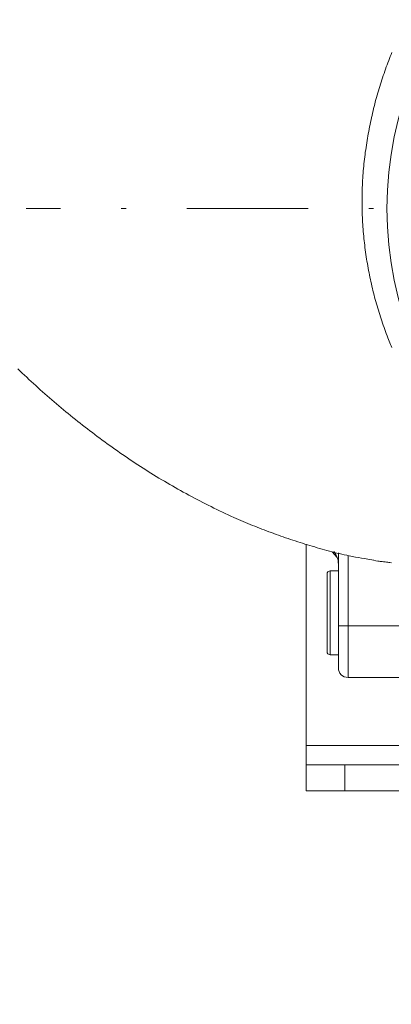
# Model space of a CAD drawing. Units: millimetres. Extents: x 0 to 210, y 0 to 297.
# Drawn here: x 41 to 49, y 175 to 195 of the extents above; entities that cross this region are included whole.
import ezdxf
from ezdxf.enums import TextEntityAlignment as Align

# ---------------------------------------------------------------- set-up
doc = ezdxf.new("R2010")
doc.units = ezdxf.units.MM
doc.header["$LTSCALE"] = 5
doc.linetypes.add('AUSGEZOGEN', pattern=[0])
doc.linetypes.add('DASHDOT', pattern=[1, 0.5, -0.25, 0, -0.25])
for name, color, linetype, true_color in [('Bemassung', 6, 'Continuous', 0xff00ff), ('Mittellinie', 1, 'Continuous', 0xff0000), ('Volllinie breit', 9, 'Continuous', 0xc0c0c0), ('Volllinie schmal', 136, 'Continuous', 0x008080)]:
    doc.layers.add(name, color=color, linetype=linetype, true_color=true_color)
doc.styles.add('Arial', font='arial.ttf')
doc.dimstyles.new('ISO-25', dxfattribs={"dimtxt": 2.5, "dimasz": 2.5, "dimexe": 1.25, "dimexo": 0.625, "dimtad": 1, "dimtxsty": 'Standard', "dimcen": 2.5, "dimadec": 0, "dimazin": 0, "dimtfac": 1, "dimtmove": 0, "dimatfit": 3, "dimfxl": 1, "dimarcsym": 0})

# ---------------------------------------------------------------- blocks, each defined once
blk = doc.blocks.new('TR80-3_PL30_K2_100_VA_nNn06')
at = {"layer": 'Volllinie breit', "color": 18, "linetype": 'AUSGEZOGEN', "lineweight": 18, "true_color": 0x000000}
for p, q in [((46.824, 179.182), (46.824, 184.263)), ((47.364, 184.11), (47.468, 183.987)), ((47.49, 184.083), (47.49, 181.716)), ((47.49, 183.716), (47.324, 183.716)), ((47.257, 183.649), (47.257, 182.049)), ((47.324, 181.982), (47.49, 181.982)), ((50.757, 181.516), (47.69, 181.516)), ((50.631, 179.716), (46.824, 179.716)), ((50.49, 179.182), (46.824, 179.182))]:
    blk.add_line(p, q, dxfattribs=at)
for points in [[(40.889, 187.877), (40.935, 187.834), (40.98, 187.79), (41.026, 187.747), (41.071, 187.704), (41.117, 187.661), (41.163, 187.618), (41.21, 187.576), (41.256, 187.533), (41.303, 187.491), (41.35, 187.448), (41.397, 187.406), (41.444, 187.364), (41.491, 187.323), (41.539, 187.281), (41.586, 187.24), (41.634, 187.198), (41.682, 187.157), (41.73, 187.117), (41.779, 187.076), (41.827, 187.035), (41.876, 186.995), (41.925, 186.955), (41.974, 186.915), (42.023, 186.875), (42.073, 186.835), (42.122, 186.796), (42.172, 186.757), (42.222, 186.717), (42.272, 186.679), (42.323, 186.64), (42.373, 186.601), (42.424, 186.563), (42.474, 186.525), (42.525, 186.487), (42.576, 186.449), (42.627, 186.411), (42.678, 186.374), (42.73, 186.336), (42.782, 186.299), (42.834, 186.261), (42.886, 186.224), (42.938, 186.187), (42.99, 186.15), (43.043, 186.114), (43.096, 186.078), (43.148, 186.042), (43.201, 186.006), (43.254, 185.97), (43.307, 185.935), (43.361, 185.899), (43.414, 185.865), (43.468, 185.83), (43.522, 185.796), (43.576, 185.761), (43.631, 185.727), (43.686, 185.693), (43.74, 185.66), (43.795, 185.627), (43.851, 185.594), (43.906, 185.561), (43.962, 185.529), (44.017, 185.496), (44.073, 185.464), (44.129, 185.433), (44.185, 185.401), (44.241, 185.37), (44.297, 185.339), (44.354, 185.308), (44.41, 185.277), (44.467, 185.247), (44.525, 185.216), (44.582, 185.186), (44.639, 185.156), (44.697, 185.126), (44.755, 185.097), (44.812, 185.067), (44.87, 185.038), (44.928, 185.01), (44.987, 184.981), (45.045, 184.953), (45.103, 184.925), (45.162, 184.898), (45.221, 184.87), (45.279, 184.843), (45.338, 184.817), (45.386, 184.795), (45.434, 184.774), (45.481, 184.753), (45.529, 184.733), (45.577, 184.712), (45.625, 184.692), (45.673, 184.672), (45.721, 184.652), (45.77, 184.633), (45.818, 184.614), (45.866, 184.594), (45.915, 184.575), (45.963, 184.557), (46.012, 184.538), (46.061, 184.52), (46.11, 184.502), (46.159, 184.484), (46.208, 184.466), (46.257, 184.448), (46.306, 184.431), (46.356, 184.414), (46.405, 184.397), (46.455, 184.38), (46.504, 184.363), (46.554, 184.347), (46.604, 184.331), (46.653, 184.315), (46.703, 184.299), (46.753, 184.283), (46.803, 184.267), (46.853, 184.252), (46.903, 184.237), (46.953, 184.222), (47.004, 184.207), (47.054, 184.192), (47.104, 184.177), (47.155, 184.163), (47.205, 184.149), (47.256, 184.135), (47.307, 184.121), (47.357, 184.108), (47.408, 184.095), (47.459, 184.082), (47.51, 184.07), (47.561, 184.058), (47.612, 184.047), (47.663, 184.035), (47.714, 184.025), (47.746, 184.018), (47.778, 184.012), (47.809, 184.006), (47.841, 184), (47.904, 183.988), (47.968, 183.977), (48.032, 183.967), (48.095, 183.956), (48.222, 183.935)], [(48.221, 183.928), (48.264, 183.921), (48.307, 183.915), (48.329, 183.912), (48.35, 183.909), (48.372, 183.906), (48.394, 183.904), (48.423, 183.901), (48.453, 183.898), (48.482, 183.895), (48.511, 183.892), (48.53, 183.89), (48.549, 183.888), (48.587, 183.883)]]:
    blk.add_lwpolyline(points, dxfattribs=at)
blk.add_circle((55.824, 191.182), 7.333, dxfattribs=at)
for centre, radius, start, end in [((47.09, 183.855), 0.4, 0, 39.9967), ((47.324, 183.649), 0.0667, 90, 180), ((47.324, 182.049), 0.0667, 180, 270), ((47.69, 181.716), 0.2, 180, 270)]:
    blk.add_arc(centre, radius, start, end, dxfattribs=at)
at = {"layer": 'Volllinie schmal', "color": 136, "linetype": 'AUSGEZOGEN', "lineweight": 18, "true_color": 0x007e7e}
for p, q in [((47.69, 184.031), (47.69, 181.516)), ((47.324, 183.716), (47.324, 181.982)), ((50.216, 182.582), (47.49, 182.582)), ((46.824, 180.116), (51.157, 180.116)), ((47.624, 179.716), (47.624, 179.182))]:
    blk.add_line(p, q, dxfattribs=at)
blk.add_lwpolyline([(48.595, 188.316), (48.58, 188.35), (48.566, 188.383), (48.552, 188.417), (48.538, 188.451), (48.525, 188.485), (48.511, 188.519), (48.495, 188.562), (48.478, 188.604), (48.462, 188.647), (48.446, 188.691), (48.431, 188.734), (48.415, 188.777), (48.4, 188.821), (48.385, 188.865), (48.37, 188.908), (48.356, 188.952), (48.342, 188.997), (48.328, 189.041), (48.314, 189.085), (48.301, 189.13), (48.288, 189.175), (48.275, 189.219), (48.262, 189.264), (48.25, 189.31), (48.238, 189.355), (48.226, 189.4), (48.214, 189.446), (48.203, 189.492), (48.192, 189.538), (48.181, 189.583), (48.17, 189.629), (48.16, 189.676), (48.15, 189.722), (48.14, 189.768), (48.131, 189.815), (48.122, 189.861), (48.113, 189.908), (48.104, 189.954), (48.096, 190.001), (48.088, 190.048), (48.08, 190.095), (48.073, 190.142), (48.065, 190.189), (48.058, 190.236), (48.052, 190.283), (48.045, 190.33), (48.039, 190.378), (48.033, 190.425), (48.028, 190.473), (48.023, 190.52), (48.018, 190.568), (48.013, 190.615), (48.009, 190.663), (48.004, 190.71), (48.001, 190.758), (47.997, 190.805), (47.994, 190.853), (47.991, 190.901), (47.988, 190.948), (47.986, 190.996), (47.984, 191.044), (47.982, 191.092), (47.981, 191.139), (47.98, 191.187), (47.979, 191.235), (47.979, 191.283), (47.978, 191.331), (47.978, 191.378), (47.979, 191.426), (47.98, 191.474), (47.981, 191.522), (47.982, 191.571), (47.984, 191.619), (47.986, 191.668), (47.988, 191.716), (47.991, 191.764), (47.994, 191.813), (47.997, 191.861), (48.001, 191.909), (48.004, 191.957), (48.009, 192.006), (48.013, 192.054), (48.018, 192.102), (48.023, 192.15), (48.028, 192.198), (48.034, 192.246), (48.04, 192.294), (48.046, 192.342), (48.053, 192.39), (48.06, 192.438), (48.067, 192.486), (48.074, 192.534), (48.082, 192.582), (48.09, 192.63), (48.098, 192.677), (48.106, 192.725), (48.115, 192.772), (48.124, 192.82), (48.133, 192.867), (48.143, 192.914), (48.153, 192.962), (48.163, 193.009), (48.173, 193.056), (48.184, 193.102), (48.195, 193.149), (48.206, 193.196), (48.217, 193.242), (48.229, 193.289), (48.24, 193.335), (48.252, 193.381), (48.265, 193.427), (48.277, 193.473), (48.29, 193.519), (48.303, 193.565), (48.317, 193.61), (48.33, 193.656), (48.344, 193.701), (48.358, 193.746), (48.372, 193.791), (48.387, 193.836), (48.402, 193.88), (48.416, 193.925), (48.432, 193.969), (48.447, 194.013), (48.463, 194.057), (48.478, 194.101), (48.494, 194.144), (48.511, 194.188), (48.527, 194.231), (48.544, 194.274), (48.56, 194.317), (48.577, 194.359), (48.594, 194.402)], dxfattribs=at)
blk = doc.blocks.new('*D20')
at = {"layer": 'Bemassung', "linetype": 'AUSGEZOGEN', "lineweight": 18, "true_color": 0xff00ff}
for points in [[(32.189, 216.462), (31.839, 214.712), (32.539, 214.712)], [(32.189, 150.849), (32.539, 152.599), (31.839, 152.599)]]:
    blk.add_hatch(color=6, dxfattribs=at).paths.add_polyline_path(points, flags=0)
at = {"layer": 'Bemassung', "color": 6, "linetype": 'AUSGEZOGEN', "lineweight": 18, "true_color": 0xff00ff}
for p, q in [((55.424, 216.462), (31.589, 216.462)), ((32.189, 152.599), (32.189, 214.712)), ((53.89, 150.849), (31.589, 150.849))]:
    blk.add_line(p, q, dxfattribs=at)
at = {"layer": 'Bemassung', "color": 6, "linetype": 'AUSGEZOGEN', "lineweight": 18, "true_color": 0xff00ff, "style": 'Arial', "width": 0.920471}
blk.add_text('h', height=1.75, rotation=90, dxfattribs=at).set_placement((31.189, 183.03), (31.189, 184.28), align=Align.FIT)

msp = doc.modelspace()

# ---------------------------------------------------------------- linework, layer by layer
at = {"layer": 'Mittellinie', "color": 1, "linetype": 'DASHDOT', "lineweight": 18, "true_color": 0xff0000}
msp.add_line((179.46767, 191.18234), (41.06148, 191.18234), dxfattribs=at)

# ---------------------------------------------------------------- block references
msp.add_blockref('TR80-3_PL30_K2_100_VA_nNn06', (0, 0))

# ---------------------------------------------------------------- dimensions: what is measured, and where the dimension line sits
at = {"layer": 'Bemassung', "color": 6, "linetype": 'AUSGEZOGEN', "lineweight": 18, "true_color": 0xff00ff}
dim = msp.add_linear_dim(base=(32.18868, 216.46178), p1=(53.89049, 150.84901), p2=(55.42382, 216.46178), angle=90, text='h', dimstyle='ISO-25', override={"dimtxt": 1.75, "dimasz": 1.75, "dimexe": 0.6, "dimgap": 0.25, "dimtad": 1, "dimjust": 0, "dimdec": 2, "dimlfac": 15, "dimzin": 8, "dimtxsty": 'Arial', "dimsah": 1, "dimclrd": 6, "dimclre": 6, "dimclrt": 6, "dimadec": 2}, dxfattribs=at)
dim.commit()
dim.dimension.update_dxf_attribs({"geometry": '*D20', "text_midpoint": (30.31368, 183.65539), "text_rotation": 90})

doc.saveas('drawing.dxf')
